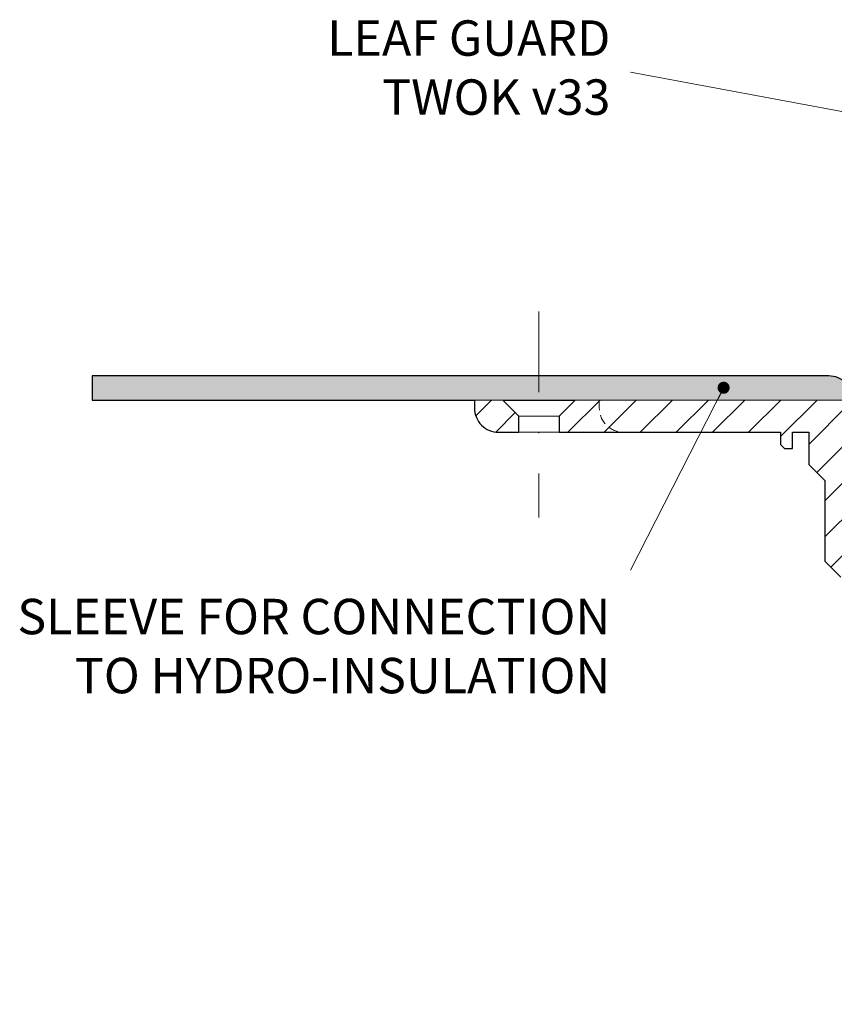
# Model space of a CAD drawing. Units: millimetres. Extents: x -3781 to 3448, y 10854 to 27988.
# Drawn here: x 124 to 226, y 18978 to 19100 of the extents above; entities that cross this region are included whole.
import ezdxf

# ---------------------------------------------------------------- set-up
doc = ezdxf.new("R2010")
doc.units = ezdxf.units.MM
doc.linetypes.add('DASHDOT2', pattern=[0.5, 0.25, -0.125, 0, -0.125])
doc.linetypes.add('HIDDEN2', pattern=[0.1875, 0.125, -0.0625])
for name, color, linetype, lineweight in [('TOPWET_TENKOU', 142, 'Continuous', 13), ('TOPWET_TLUSTOU', 142, 'Continuous', 30), ('TOPWET_ZAKLAD_TENKOU', 142, 'Continuous', 13), ('TOPWET_ČEŠTINA', 225, 'Continuous', 13)]:
    doc.layers.add(name, color=color, linetype=linetype, lineweight=lineweight)
doc.styles.add('REGULAR_ARIAL_NARROW', font='ARIALN.TTF')
doc.dimstyles.new('ISO-TW 1-3', dxfattribs={"dimscale": 3, "dimtxt": 2.2, "dimasz": 1.5, "dimexe": 1, "dimexo": 0, "dimgap": 0.75, "dimtad": 1, "dimdec": 0, "dimtxsty": 'REGULAR_ARIAL_NARROW', "dimblk": 'ARCHTICK', "dimcen": 0.5, "dimclrd": 256, "dimclre": 256, "dimclrt": 256, "dimadec": 0, "dimazin": 0, "dimtfac": 1, "dimtdec": 0, "dimtmove": 1, "dimatfit": 3, "dimldrblk": 'DOT', "dimfxl": 1, "dimtfill": 1, "dimtzin": 0, "dimlwd": -1, "dimlwe": -1, "dimarcsym": 0})

# ---------------------------------------------------------------- blocks, each defined once
blk = doc.blocks.new('_ArchTick')
at = {"color": 0, "linetype": 'ByBlock', "const_width": 0.15}
blk.add_lwpolyline([(-0.5, -0.5), (0.5, 0.5)], dxfattribs=at)
blk = doc.blocks.new('_Dot')
at = {"color": 0, "linetype": 'ByBlock', "lineweight": -2}
blk.add_line((-0.5, 0), (-1, 0), dxfattribs=at)
at = {"color": 0, "linetype": 'ByBlock', "const_width": 0.5}
blk.add_lwpolyline([(-0.25, 0, 1), (0.25, 0, 1)], format="xyb", close=True, dxfattribs=at)

msp = doc.modelspace()

# ---------------------------------------------------------------- hatches: boundary and pattern name
at = {"layer": 'TOPWET_TENKOU', "ltscale": 40}
h = msp.add_hatch(dxfattribs=at)
h.set_pattern_fill('DOTS', color=256, scale=0.5, angle=60)
h.set_pattern_definition([(60, (-18, -4397.2727), (-0.488970164, 0.740578832), [0, -0.79375])])
h.paths.add_polyline_path([(133.39, 19056.11), (224.89, 19056.11, -0.414214), (227.89, 19053.11), (229.1, 19051.91, -0.198912), (229.39, 19051.2), (229.39, 19037.03, 0.198912), (229.68, 19036.32), (230.39, 19035.61), (228.39, 19035.03), (228.39, 19046.45, 0.198912), (228.1, 19047.16), (227.68, 19047.57, -0.198912), (227.39, 19048.28), (227.39, 19052.11, 0.414214), (226.39, 19053.11), (133.39, 19053.11)])
h = msp.add_hatch(dxfattribs=at)
h.set_pattern_fill('LINE', color=256, angle=45)
h.set_pattern_definition([(45, (-18, -4402.2727), (-2.24506403, 2.24506403), [])])
edge = h.paths.add_edge_path()
edge.add_line((230.14, 19028.61), (230.14, 19031.11))
edge.add_line((230.14, 19031.11), (226.39, 19031.11))
edge.add_line((226.39, 19031.11), (224.39, 19033.11))
edge.add_line((224.39, 19033.11), (224.39, 19043.11))
edge.add_line((224.39, 19043.11), (222.39, 19045.11))
edge.add_line((222.39, 19045.11), (222.39, 19049.11))
edge.add_line((222.39, 19049.11), (220.39, 19049.11))
edge.add_line((220.39, 19049.11), (220.39, 19047.11))
edge.add_line((220.39, 19047.11), (219.39, 19047.11))
edge.add_line((219.39, 19047.11), (218.89, 19047.61))
edge.add_line((218.89, 19047.61), (218.89, 19049.11))
edge.add_line((218.89, 19049.11), (191.39, 19049.11))
edge.add_line((191.39, 19049.11), (191.39, 19051.11))
edge.add_line((191.39, 19051.11), (193.39, 19053.11))
edge.add_line((193.39, 19053.11), (226.39, 19053.11))
edge.add_arc((226.39, 19052.11), 1, 0, 90, ccw=False)
edge.add_line((227.39, 19052.11), (227.39, 19048.28))
edge.add_arc((228.39, 19048.28), 1, 180, 225)
edge.add_line((227.68, 19047.57), (228.1, 19047.16))
edge.add_arc((227.39, 19046.45), 1, 0, 45, ccw=False)
edge.add_line((228.39, 19046.45), (228.39, 19035.03))
edge.add_arc((229.39, 19035.03), 1, 180, 225)
edge.add_line((228.68, 19034.32), (229.1, 19033.91))
edge.add_arc((229.8, 19034.61), 1, 225, 270)
edge.add_line((229.8, 19033.61), (236.89, 19033.61))
edge.add_line((236.89, 19033.61), (237.89, 19032.61))
edge.add_line((237.89, 19032.61), (237.89, 19031.11))
edge.add_line((237.89, 19031.11), (231.64, 19031.11))
edge.add_line((231.64, 19031.11), (231.64, 19028.61))
edge.add_arc((231.14, 19028.61), 0.5, -90, 0, ccw=False)
edge.add_line((231.14, 19028.11), (230.64, 19028.11))
edge.add_arc((230.64, 19028.61), 0.5, 180, 270, ccw=False)
edge = h.paths.add_edge_path()
edge.add_line((186.39, 19049.11), (183.89, 19049.11))
edge.add_arc((183.89, 19052.11), 3, 180, 270, ccw=False)
edge.add_line((180.89, 19052.11), (180.89, 19053.11))
edge.add_line((180.89, 19053.11), (184.39, 19053.11))
edge.add_line((184.39, 19053.11), (186.39, 19051.11))
edge.add_line((186.39, 19051.11), (186.39, 19049.11))
h.paths.add_polyline_path([(239.93, 18871.11), (235.88, 18875.15), (234.9, 18951.49), (233.91, 18969.4), (231.64, 19031.11), (234.64, 19031.11), (236.89, 18970.11), (237.86, 18954.11)])
edge = h.paths.add_edge_path()
edge.add_arc((231.64, 19028.11), 2, 138.5904, 275.2259)

# ---------------------------------------------------------------- linework, layer by layer
at = {"layer": 'TOPWET_TENKOU', "ltscale": 30}
for points in [[(133.39, 19056.11), (133.39, 19053.11), (226.39, 19053.11, -0.414214), (227.39, 19052.11), (227.39, 19048.28, 0.198912), (227.68, 19047.57), (228.1, 19047.16, -0.198912), (228.39, 19046.45), (228.39, 19035.03), (230.39, 19035.61), (229.68, 19036.32, -0.198912), (229.39, 19037.03), (229.39, 19051.2, 0.198912), (229.1, 19051.91), (227.89, 19053.11, 0.414214), (224.89, 19056.11)], [(186.39, 19049.11), (183.89, 19049.11, -0.414214), (180.89, 19052.11), (180.89, 19053.11), (184.39, 19053.11), (186.39, 19051.11)]]:
    msp.add_lwpolyline(points, format="xyb", close=True, dxfattribs=at)
msp.add_lwpolyline([(226.39, 19031.11), (224.39, 19033.11), (224.39, 19043.11), (222.39, 19045.11), (222.39, 19049.11), (220.39, 19049.11), (220.39, 19047.11), (219.39, 19047.11), (218.89, 19047.61), (218.89, 19049.11), (191.39, 19049.11), (191.39, 19051.11), (193.39, 19053.11), (226.39, 19053.11, -0.414214)], format="xyb", dxfattribs=at)
at = {"layer": 'TOPWET_TLUSTOU', "ltscale": 40}
msp.add_lwpolyline([(227.89, 19053.11, 0.414214), (224.89, 19056.11), (133.39, 19056.11), (133.39, 19053.11), (180.89, 19053.11), (180.89, 19052.11, 0.414214), (183.89, 19049.11), (186.39, 19049.11), (186.39, 19051.11), (184.39, 19053.11), (193.39, 19053.11), (191.39, 19051.11), (191.39, 19049.11), (218.89, 19049.11), (218.89, 19047.61), (219.39, 19047.11), (220.39, 19047.11), (220.39, 19049.11), (222.39, 19049.11), (222.39, 19045.11), (224.39, 19043.11), (224.39, 19033.11), (226.39, 19031.11)], format="xyb", dxfattribs=at)
at = {"layer": 'TOPWET_ZAKLAD_TENKOU', "linetype": 'DASHDOT2', "ltscale": 40}
msp.add_lwpolyline([(188.89, 19064.11), (188.89, 19038.51)], dxfattribs=at)
at = {"layer": 'TOPWET_ZAKLAD_TENKOU'}
for points in [[(184.39, 19053.11), (193.39, 19053.11)], [(186.39, 19051.11), (191.39, 19051.11)], [(186.39, 19049.11), (191.39, 19049.11)]]:
    msp.add_lwpolyline(points, dxfattribs=at)
at = {"layer": 'TOPWET_ZAKLAD_TENKOU', "linetype": 'HIDDEN2', "ltscale": 10, "flags": 128}
msp.add_lwpolyline([(196.39, 19053.11), (196.39, 19052.11, 0.414214), (199.39, 19049.11), (199.39, 19049.11)], format="xyb", dxfattribs=at)

# ---------------------------------------------------------------- texts
at = {"layer": 'TOPWET_ČEŠTINA', "ltscale": 40, "char_height": 4.4, "width": 79.8403, "attachment_point": 6, "style": 'REGULAR_ARIAL_NARROW'}
for s, insert in [('LEAF GUARD\\PTWOK v33', (197.76, 19093.84)), ('SLEEVE FOR CONNECTION TO HYDRO-INSULATION', (197.76, 19021.99))]:
    msp.add_mtext(s, dxfattribs=dict(at, insert=insert))

# ---------------------------------------------------------------- leaders
at = {"layer": 'TOPWET_ČEŠTINA', "ltscale": 40}
for points in [[(285.17, 19078.06), (200.26, 19093.84)], [(211.82, 19054.64), (200.26, 19031.99)]]:
    msp.add_leader(points, dimstyle='ISO-TW 1-3', override={"dimasz": 0.5, "dimgap": 3, "dimtad": 0, "dimtfillclr": 256}, dxfattribs=at)

doc.saveas('drawing.dxf')
